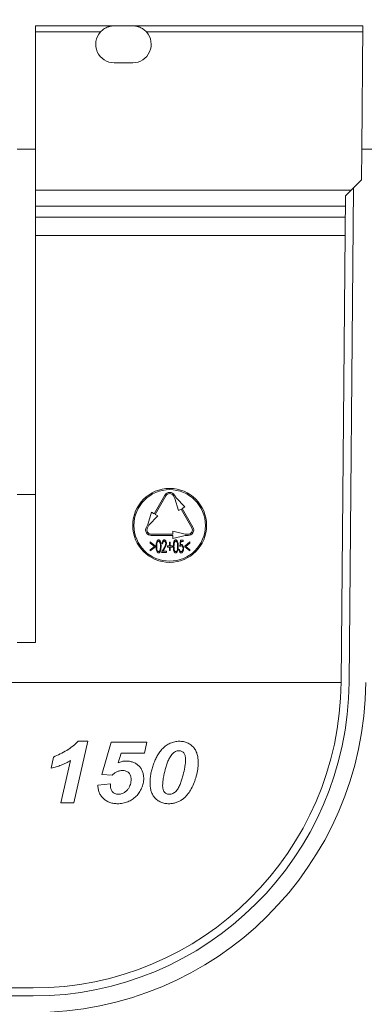
# Model space of a CAD drawing. Units: millimetres. Extents: x 7 to 413, y 7 to 290.
# Drawn here: x 211 to 223, y 138 to 170 of the extents above; entities that cross this region are included whole.
import ezdxf

# ---------------------------------------------------------------- set-up
doc = ezdxf.new("R2010")
doc.units = ezdxf.units.MM
doc.styles.add('SLDTEXTSTYLE1', font='TXT', dxfattribs={"width": 0.605})
doc.dimstyles.new('SLDDIMSTYLE0', dxfattribs={"dimtxt": 3.5, "dimasz": 3.302, "dimexe": 0, "dimexo": 0.0625, "dimgap": 0.875, "dimtad": 1, "dimdec": 0, "dimlfac": 5, "dimrnd": 1e-09, "dimzin": 12, "dimdsep": 46, "dimtxsty": 'SLDTEXTSTYLE1', "dimsah": 1, "dimcen": 0.09, "dimadec": 0, "dimazin": 3, "dimtfac": 1, "dimtdec": 0, "dimtofl": 0, "dimtmove": 0, "dimatfit": 3, "dimfxl": 0, "dimfrac": 2, "dimtolj": 1, "dimtzin": 12, "dimarcsym": 0})

# ---------------------------------------------------------------- blocks, each defined once
blk = doc.blocks.new('_D_3')
at = {"color": 7, "linetype": 'Continuous', "lineweight": 0}
for p, q in [((183.525, 168.459), (183.525, 187.159)), ((385.525, 169.759), (385.525, 187.159)), ((385.525, 186.159), (183.525, 186.159))]:
    blk.add_line(p, q, dxfattribs=at)
for points in [[(183.525, 186.159), (186.827, 185.651), (186.827, 186.667)], [(385.525, 186.159), (382.223, 186.667), (382.223, 185.651)]]:
    blk.add_solid(points, dxfattribs=at)
at = {"color": 7, "linetype": 'Continuous', "lineweight": 0, "insert": (277.574, 190.67), "char_height": 3.5, "attachment_point": 1, "style": 'SLDTEXTSTYLE1'}
blk.add_mtext('1010', dxfattribs=at)
blk = doc.blocks.new('_D_4')
at = {"color": 7, "linetype": 'Continuous', "lineweight": 0}
for p, q in [((243.475, 148.259), (243.475, 120.559)), ((265.375, 148.259), (265.375, 120.559)), ((243.475, 121.559), (200.124, 121.559)), ((243.475, 121.559), (265.375, 121.559))]:
    blk.add_line(p, q, dxfattribs=at)
for points in [[(243.475, 121.559), (246.777, 121.051), (246.777, 122.067)], [(265.375, 121.559), (262.073, 122.067), (262.073, 121.051)]]:
    blk.add_solid(points, dxfattribs=at)
at = {"color": 7, "linetype": 'Continuous', "lineweight": 0, "char_height": 3.5, "attachment_point": 1, "style": 'SLDTEXTSTYLE1'}
for s, insert in [('%%c', (200.124, 126.07)), ('110', (205.227, 126.08)), ('= DN 100', (217.769, 126.08))]:
    blk.add_mtext(s, dxfattribs=dict(at, insert=insert))

msp = doc.modelspace()

# ---------------------------------------------------------------- linework, layer by layer
at = {"color": 7, "linetype": 'Continuous', "lineweight": 15}
for p, q in [((222.496, 169.359), (211.875, 169.359)), ((211.875, 165.359), (211.875, 169.359)), ((222.461, 165.359), (222.496, 169.359)), ((215.025, 168.159), (214.425, 168.159)), ((211.275, 165.359), (211.875, 165.359)), ((211.875, 165.359), (211.875, 154.159)), ((222.452, 164.365), (222.461, 165.359)), ((223.261, 165.359), (222.461, 165.359)), ((222.191, 164.108), (222.452, 164.365)), ((211.875, 164.027), (222.108, 164.027)), ((221.928, 163.851), (221.791, 148.071)), ((221.928, 163.851), (222.191, 164.108)), ((222.191, 164.108), (222.051, 148.069)), ((211.875, 163.512), (221.925, 163.512)), ((211.875, 163.159), (221.922, 163.159)), ((211.875, 162.559), (221.917, 162.559)), ((211.875, 154.159), (211.275, 154.159)), ((211.875, 154.159), (211.875, 149.359)), ((216.07, 154.141), (215.72, 153.535)), ((215.754, 153.515), (216.104, 154.121)), ((216.397, 154.035), (216.347, 154.121)), ((216.431, 154.055), (216.381, 154.141)), ((216.51, 153.638), (216.397, 154.035)), ((216.718, 153.758), (216.431, 154.055)), ((215.52, 153.189), (215.633, 153.585)), ((215.72, 153.535), (215.633, 153.585)), ((216.597, 153.688), (216.51, 153.638)), ((216.597, 153.688), (216.947, 153.082)), ((216.718, 153.758), (216.631, 153.708)), ((216.981, 153.102), (216.631, 153.708)), ((215.554, 153.169), (215.841, 153.465)), ((215.841, 153.465), (215.754, 153.515)), ((215.52, 153.189), (215.47, 153.102)), ((215.504, 153.082), (215.554, 153.169)), ((216.325, 152.872), (216.325, 152.972)), ((216.325, 152.972), (216.725, 152.872)), ((216.325, 152.872), (215.625, 152.872)), ((215.625, 152.832), (216.325, 152.832)), ((216.725, 152.832), (216.325, 152.732)), ((216.325, 152.732), (216.325, 152.832)), ((216.575, 152.679), (216.55, 152.479)), ((216.668, 152.679), (216.575, 152.679)), ((216.578, 152.533), (216.591, 152.638)), ((216.591, 152.638), (216.668, 152.638)), ((216.668, 152.638), (216.668, 152.679)), ((216.825, 152.872), (216.725, 152.872)), ((216.725, 152.832), (216.825, 152.832)), ((215.596, 152.622), (215.596, 152.584)), ((215.76, 152.489), (215.596, 152.622)), ((215.596, 152.584), (215.729, 152.476)), ((215.729, 152.476), (215.596, 152.368)), ((215.596, 152.33), (215.76, 152.463)), ((215.596, 152.368), (215.596, 152.33)), ((215.76, 152.463), (215.76, 152.489)), ((216.055, 152.444), (215.965, 152.279)), ((215.975, 152.556), (215.996, 152.556)), ((216.015, 152.32), (216.073, 152.426)), ((216.124, 152.32), (216.015, 152.32)), ((216.124, 152.279), (216.124, 152.32)), ((216.15, 152.494), (216.15, 152.458)), ((216.222, 152.494), (216.15, 152.494)), ((216.15, 152.458), (216.222, 152.458)), ((216.222, 152.612), (216.222, 152.494)), ((216.242, 152.612), (216.222, 152.612)), ((216.222, 152.458), (216.222, 152.34)), ((216.222, 152.34), (216.242, 152.34)), ((216.242, 152.494), (216.242, 152.612)), ((216.314, 152.494), (216.242, 152.494)), ((216.242, 152.458), (216.314, 152.458)), ((216.242, 152.34), (216.242, 152.458)), ((216.314, 152.458), (216.314, 152.494)), ((216.545, 152.381), (216.524, 152.381)), ((216.878, 152.622), (216.714, 152.49)), ((216.714, 152.49), (216.714, 152.462)), ((216.714, 152.462), (216.878, 152.33)), ((216.745, 152.476), (216.878, 152.583)), ((216.878, 152.369), (216.745, 152.476)), ((216.878, 152.583), (216.878, 152.622)), ((216.878, 152.33), (216.878, 152.369)), ((215.965, 152.279), (216.124, 152.279)), ((211.875, 149.359), (211.275, 149.359)), ((213.109, 144.159), (213.571, 146.159)), ((213.571, 146.159), (213.254, 146.159)), ((214.331, 146.133), (214.023, 145.083)), ((215.484, 146.133), (214.331, 146.133)), ((215.408, 145.774), (215.484, 146.133)), ((212.459, 145.646), (212.382, 145.287)), ((214.557, 145.456), (214.65, 145.774)), ((214.65, 145.774), (215.408, 145.774)), ((213.007, 145.531), (212.69, 144.159)), ((214.023, 145.083), (214.356, 145.056)), ((214.305, 144.774), (213.895, 144.738)), ((212.69, 144.159), (213.109, 144.159)), ((211.791, 138.159), (202.06, 138.159)), ((211.791, 137.899), (202.06, 137.899))]:
    msp.add_line(p, q, dxfattribs=at)
at = {"color": 8, "linetype": 'Continuous', "lineweight": 0}
for p, q in [((211.875, 169.16), (213.98, 169.16)), ((215.471, 169.16), (222.494, 169.16)), ((192.06, 148.064), (221.791, 148.064))]:
    msp.add_line(p, q, dxfattribs=at)
at = {"color": 7, "linetype": 'Continuous', "lineweight": 15}
for radius in [1.2, 1.16]:
    msp.add_circle((216.225, 153.159), radius, dxfattribs=at)
for centre, radius, start, end in [((214.425, 168.759), 0.6, 137.9657, 270), ((215.025, 168.759), 0.6, 270, 42.0343), ((216.225, 154.051), 0.18, 30, 150), ((216.225, 154.051), 0.14, 30, 150), ((215.625, 153.012), 0.18, 150, 270), ((215.625, 153.012), 0.14, 150, 270), ((216.825, 153.012), 0.18, 270, 30), ((216.825, 153.012), 0.14, 270, 30), ((211.791, 148.159), 10, 270, 359.5), ((211.791, 148.159), 10.26, 270, 359.5), ((211.791, 148.159), 10.8, 270, 359.5)]:
    msp.add_arc(centre, radius, start, end, dxfattribs=at)
for points, knots in [([(213.98, 169.16), (214.011, 169.195), (214.045, 169.225), (214.117, 169.275), (214.154, 169.295), (214.231, 169.328), (214.269, 169.339), (214.347, 169.355), (214.386, 169.359), (214.425, 169.359)], [0, 0, 0, 0, 0.25, 0.25, 0.5, 0.5, 0.75, 0.75, 1, 1, 1, 1]), ([(215.471, 169.16), (215.44, 169.195), (215.406, 169.225), (215.334, 169.275), (215.297, 169.295), (215.22, 169.328), (215.182, 169.339), (215.104, 169.355), (215.065, 169.359), (215.025, 169.359)], [0, 0, 0, 0, 0.25, 0.25, 0.5, 0.5, 0.75, 0.75, 1, 1, 1, 1]), ([(215.864, 152.689), (215.859, 152.689), (215.854, 152.688), (215.844, 152.684), (215.84, 152.682), (215.828, 152.673), (215.821, 152.665), (215.806, 152.638), (215.8, 152.619), (215.791, 152.579), (215.789, 152.559), (215.786, 152.519), (215.786, 152.499), (215.786, 152.479)], [0, 0, 0, 0, 0.0625, 0.0625, 0.125, 0.125, 0.25, 0.25, 0.5, 0.5, 0.75, 0.75, 1, 1, 1, 1]), ([(215.806, 152.479), (215.806, 152.511), (215.807, 152.543), (215.816, 152.59), (215.82, 152.606), (215.832, 152.627), (215.837, 152.633), (215.846, 152.641), (215.849, 152.644), (215.857, 152.647), (215.861, 152.648), (215.865, 152.648)], [0, 0, 0, 0, 0.5, 0.5, 0.75, 0.75, 0.875, 0.875, 0.9375, 0.9375, 1, 1, 1, 1]), ([(215.945, 152.479), (215.945, 152.519), (215.943, 152.56), (215.929, 152.619), (215.923, 152.639), (215.907, 152.665), (215.9, 152.673), (215.888, 152.682), (215.884, 152.685), (215.874, 152.688), (215.869, 152.689), (215.864, 152.689)], [0, 0, 0, 0, 0.5, 0.5, 0.75, 0.75, 0.875, 0.875, 0.9375, 0.9375, 1, 1, 1, 1]), ([(215.865, 152.648), (215.869, 152.648), (215.873, 152.647), (215.88, 152.644), (215.883, 152.641), (215.892, 152.633), (215.897, 152.627), (215.909, 152.606), (215.913, 152.59), (215.923, 152.543), (215.924, 152.511), (215.924, 152.479)], [0, 0, 0, 0, 0.0625, 0.0625, 0.125, 0.125, 0.25, 0.25, 0.5, 0.5, 1, 1, 1, 1]), ([(216.05, 152.689), (216.043, 152.689), (216.036, 152.687), (216.023, 152.681), (216.018, 152.677), (216.003, 152.662), (215.996, 152.65), (215.985, 152.624), (215.982, 152.611), (215.977, 152.583), (215.976, 152.57), (215.975, 152.556)], [0, 0, 0, 0, 0.125, 0.125, 0.25, 0.25, 0.5, 0.5, 0.75, 0.75, 1, 1, 1, 1]), ([(215.996, 152.556), (215.997, 152.575), (215.999, 152.595), (216.011, 152.621), (216.016, 152.63), (216.026, 152.64), (216.03, 152.643), (216.039, 152.647), (216.044, 152.648), (216.049, 152.648)], [0, 0, 0, 0, 0.5, 0.5, 0.75, 0.75, 0.875, 0.875, 1, 1, 1, 1]), ([(216.049, 152.648), (216.053, 152.648), (216.058, 152.647), (216.066, 152.644), (216.069, 152.641), (216.079, 152.632), (216.084, 152.625), (216.092, 152.609), (216.094, 152.601), (216.098, 152.584), (216.098, 152.575), (216.099, 152.567)], [0, 0, 0, 0, 0.125, 0.125, 0.25, 0.25, 0.5, 0.5, 0.75, 0.75, 1, 1, 1, 1]), ([(216.119, 152.57), (216.119, 152.582), (216.118, 152.595), (216.114, 152.62), (216.11, 152.632), (216.1, 152.655), (216.094, 152.666), (216.08, 152.679), (216.074, 152.683), (216.063, 152.688), (216.056, 152.689), (216.05, 152.689)], [0, 0, 0, 0, 0.25, 0.25, 0.5, 0.5, 0.75, 0.75, 0.875, 0.875, 1, 1, 1, 1]), ([(216.423, 152.689), (216.418, 152.689), (216.413, 152.688), (216.403, 152.684), (216.399, 152.682), (216.387, 152.673), (216.38, 152.665), (216.365, 152.638), (216.359, 152.619), (216.35, 152.579), (216.348, 152.559), (216.345, 152.519), (216.345, 152.499), (216.345, 152.479)], [0, 0, 0, 0, 0.0625, 0.0625, 0.125, 0.125, 0.25, 0.25, 0.5, 0.5, 0.75, 0.75, 1, 1, 1, 1]), ([(216.365, 152.479), (216.365, 152.511), (216.366, 152.543), (216.375, 152.59), (216.379, 152.606), (216.391, 152.627), (216.396, 152.633), (216.405, 152.641), (216.408, 152.644), (216.416, 152.647), (216.42, 152.648), (216.424, 152.648)], [0, 0, 0, 0, 0.5, 0.5, 0.75, 0.75, 0.875, 0.875, 0.9375, 0.9375, 1, 1, 1, 1]), ([(216.504, 152.479), (216.503, 152.519), (216.502, 152.56), (216.488, 152.619), (216.482, 152.639), (216.466, 152.665), (216.459, 152.673), (216.447, 152.682), (216.443, 152.685), (216.433, 152.688), (216.428, 152.689), (216.423, 152.689)], [0, 0, 0, 0, 0.5, 0.5, 0.75, 0.75, 0.875, 0.875, 0.9375, 0.9375, 1, 1, 1, 1]), ([(216.424, 152.648), (216.428, 152.648), (216.432, 152.647), (216.439, 152.644), (216.442, 152.641), (216.451, 152.633), (216.456, 152.627), (216.468, 152.606), (216.472, 152.59), (216.482, 152.543), (216.483, 152.511), (216.483, 152.479)], [0, 0, 0, 0, 0.0625, 0.0625, 0.125, 0.125, 0.25, 0.25, 0.5, 0.5, 1, 1, 1, 1]), ([(215.786, 152.479), (215.786, 152.438), (215.787, 152.397), (215.8, 152.338), (215.806, 152.319), (215.821, 152.293), (215.828, 152.285), (215.84, 152.275), (215.844, 152.273), (215.854, 152.269), (215.859, 152.269), (215.864, 152.268)], [0, 0, 0, 0, 0.5, 0.5, 0.75, 0.75, 0.875, 0.875, 0.9375, 0.9375, 1, 1, 1, 1]), ([(215.865, 152.309), (215.861, 152.31), (215.857, 152.31), (215.849, 152.314), (215.846, 152.316), (215.837, 152.324), (215.832, 152.33), (215.82, 152.351), (215.816, 152.367), (215.81, 152.398), (215.808, 152.414), (215.807, 152.447), (215.806, 152.463), (215.806, 152.479)], [0, 0, 0, 0, 0.0625, 0.0625, 0.125, 0.125, 0.25, 0.25, 0.5, 0.5, 0.75, 0.75, 1, 1, 1, 1]), ([(215.864, 152.268), (215.874, 152.269), (215.884, 152.272), (215.9, 152.285), (215.907, 152.293), (215.923, 152.319), (215.929, 152.338), (215.943, 152.397), (215.945, 152.438), (215.945, 152.479)], [0, 0, 0, 0, 0.125, 0.125, 0.25, 0.25, 0.5, 0.5, 1, 1, 1, 1]), ([(215.915, 152.378), (215.912, 152.363), (215.908, 152.348), (215.896, 152.329), (215.892, 152.323), (215.883, 152.315), (215.88, 152.313), (215.872, 152.31), (215.869, 152.31), (215.865, 152.309)], [0, 0, 0, 0, 0.5, 0.5, 0.75, 0.75, 0.875, 0.875, 1, 1, 1, 1]), ([(215.924, 152.479), (215.924, 152.462), (215.924, 152.445), (215.921, 152.411), (215.919, 152.395), (215.915, 152.378)], [0, 0, 0, 0, 0.5, 0.5, 1, 1, 1, 1]), ([(216.099, 152.567), (216.098, 152.556), (216.097, 152.545), (216.093, 152.524), (216.089, 152.513), (216.076, 152.483), (216.066, 152.464), (216.055, 152.444)], [0, 0, 0, 0, 0.25, 0.25, 0.5, 0.5, 1, 1, 1, 1]), ([(216.073, 152.426), (216.085, 152.448), (216.097, 152.471), (216.11, 152.507), (216.114, 152.519), (216.118, 152.544), (216.119, 152.557), (216.119, 152.57)], [0, 0, 0, 0, 0.5, 0.5, 0.75, 0.75, 1, 1, 1, 1]), ([(216.345, 152.479), (216.345, 152.438), (216.346, 152.397), (216.359, 152.338), (216.365, 152.319), (216.38, 152.293), (216.387, 152.285), (216.399, 152.275), (216.403, 152.273), (216.413, 152.269), (216.418, 152.269), (216.423, 152.268)], [0, 0, 0, 0, 0.5, 0.5, 0.75, 0.75, 0.875, 0.875, 0.9375, 0.9375, 1, 1, 1, 1]), ([(216.424, 152.309), (216.42, 152.31), (216.416, 152.31), (216.408, 152.314), (216.405, 152.316), (216.396, 152.324), (216.391, 152.33), (216.379, 152.351), (216.375, 152.367), (216.369, 152.398), (216.367, 152.414), (216.366, 152.447), (216.365, 152.463), (216.365, 152.479)], [0, 0, 0, 0, 0.0625, 0.0625, 0.125, 0.125, 0.25, 0.25, 0.5, 0.5, 0.75, 0.75, 1, 1, 1, 1]), ([(216.423, 152.268), (216.433, 152.269), (216.443, 152.272), (216.459, 152.285), (216.466, 152.293), (216.482, 152.319), (216.488, 152.338), (216.502, 152.397), (216.503, 152.438), (216.504, 152.479)], [0, 0, 0, 0, 0.125, 0.125, 0.25, 0.25, 0.5, 0.5, 1, 1, 1, 1]), ([(216.474, 152.378), (216.471, 152.363), (216.467, 152.348), (216.455, 152.329), (216.451, 152.323), (216.442, 152.315), (216.438, 152.313), (216.431, 152.31), (216.428, 152.31), (216.424, 152.309)], [0, 0, 0, 0, 0.5, 0.5, 0.75, 0.75, 0.875, 0.875, 1, 1, 1, 1]), ([(216.483, 152.479), (216.483, 152.462), (216.483, 152.445), (216.48, 152.411), (216.478, 152.395), (216.474, 152.378)], [0, 0, 0, 0, 0.5, 0.5, 1, 1, 1, 1]), ([(216.524, 152.381), (216.526, 152.357), (216.531, 152.333), (216.547, 152.3), (216.554, 152.29), (216.567, 152.277), (216.572, 152.274), (216.584, 152.27), (216.59, 152.269), (216.596, 152.268)], [0, 0, 0, 0, 0.5, 0.5, 0.75, 0.75, 0.875, 0.875, 1, 1, 1, 1]), ([(216.597, 152.309), (216.593, 152.31), (216.589, 152.31), (216.582, 152.313), (216.578, 152.315), (216.568, 152.322), (216.563, 152.328), (216.55, 152.349), (216.547, 152.365), (216.545, 152.381)], [0, 0, 0, 0, 0.125, 0.125, 0.25, 0.25, 0.5, 0.5, 1, 1, 1, 1]), ([(216.605, 152.54), (216.603, 152.54), (216.6, 152.54), (216.598, 152.54), (216.596, 152.539), (216.593, 152.539), (216.591, 152.538), (216.586, 152.537), (216.582, 152.535), (216.578, 152.533)], [0, 0, 0, 0, 0.0000357448, 0.0000357448, 0.0000357448, 0.0000716035, 0.0000716035, 0.0000716035, 0.0001425388, 0.0001425388, 0.0001425388, 0.0001425388]), ([(216.596, 152.268), (216.604, 152.269), (216.611, 152.27), (216.625, 152.275), (216.631, 152.28), (216.648, 152.295), (216.656, 152.308), (216.668, 152.335), (216.672, 152.35), (216.677, 152.379), (216.678, 152.394), (216.678, 152.409)], [0, 0, 0, 0, 0.125, 0.125, 0.25, 0.25, 0.5, 0.5, 0.75, 0.75, 1, 1, 1, 1]), ([(216.658, 152.411), (216.657, 152.389), (216.654, 152.368), (216.64, 152.338), (216.634, 152.329), (216.623, 152.318), (216.618, 152.315), (216.608, 152.311), (216.603, 152.31), (216.597, 152.309)], [0, 0, 0, 0, 0.5, 0.5, 0.75, 0.75, 0.875, 0.875, 1, 1, 1, 1]), ([(216.601, 152.499), (216.606, 152.499), (216.611, 152.499), (216.62, 152.495), (216.625, 152.493), (216.636, 152.484), (216.642, 152.476), (216.655, 152.45), (216.657, 152.43), (216.658, 152.411)], [0, 0, 0, 0, 0.125, 0.125, 0.25, 0.25, 0.5, 0.5, 1, 1, 1, 1]), ([(216.678, 152.409), (216.678, 152.437), (216.675, 152.464), (216.659, 152.502), (216.652, 152.514), (216.637, 152.529), (216.632, 152.533), (216.619, 152.539), (216.612, 152.54), (216.605, 152.54)], [0, 0, 0, 0, 0.5, 0.5, 0.75, 0.75, 0.875, 0.875, 1, 1, 1, 1]), ([(213.254, 146.159), (213.226, 146.131), (213.198, 146.103), (213.139, 146.05), (213.109, 146.024), (213.015, 145.951), (212.95, 145.906), (212.815, 145.822), (212.746, 145.783), (212.604, 145.711), (212.532, 145.678), (212.459, 145.646)], [0, 0, 0, 0, 0.125, 0.125, 0.25, 0.25, 0.5, 0.5, 0.75, 0.75, 1, 1, 1, 1]), ([(216.538, 146.159), (216.512, 146.158), (216.487, 146.157), (216.437, 146.153), (216.412, 146.149), (216.339, 146.133), (216.29, 146.117), (216.198, 146.076), (216.155, 146.051), (216.073, 145.993), (216.035, 145.96), (215.965, 145.889), (215.933, 145.851), (215.874, 145.772), (215.847, 145.729), (215.798, 145.644), (215.776, 145.6), (215.736, 145.51), (215.718, 145.464), (215.7, 145.419)], [0, 0, 0, 0, 0.0625, 0.0625, 0.125, 0.125, 0.25, 0.25, 0.375, 0.375, 0.5, 0.5, 0.625, 0.625, 0.75, 0.75, 0.875, 0.875, 1, 1, 1, 1]), ([(217.151, 145.477), (217.15, 145.519), (217.149, 145.562), (217.139, 145.645), (217.132, 145.686), (217.11, 145.768), (217.095, 145.809), (217.057, 145.886), (217.033, 145.922), (216.977, 145.988), (216.944, 146.018), (216.874, 146.07), (216.836, 146.092), (216.755, 146.127), (216.713, 146.139), (216.648, 146.151), (216.626, 146.154), (216.582, 146.158), (216.56, 146.158), (216.538, 146.159)], [0, 0, 0, 0, 0.125, 0.125, 0.25, 0.25, 0.375, 0.375, 0.5, 0.5, 0.625, 0.625, 0.75, 0.75, 0.875, 0.875, 0.9375, 0.9375, 1, 1, 1, 1]), ([(216.082, 145.244), (216.094, 145.289), (216.107, 145.334), (216.136, 145.423), (216.152, 145.467), (216.189, 145.553), (216.209, 145.596), (216.244, 145.658), (216.257, 145.677), (216.285, 145.716), (216.3, 145.734), (216.316, 145.752)], [0, 0, 0, 0, 0.25, 0.25, 0.5, 0.5, 0.75, 0.75, 0.875, 0.875, 1, 1, 1, 1]), ([(216.316, 145.752), (216.33, 145.766), (216.344, 145.78), (216.376, 145.805), (216.393, 145.815), (216.428, 145.833), (216.448, 145.84), (216.487, 145.849), (216.507, 145.85), (216.527, 145.851)], [0, 0, 0, 0, 0.25, 0.25, 0.5, 0.5, 0.75, 0.75, 1, 1, 1, 1]), ([(216.527, 145.851), (216.544, 145.85), (216.561, 145.849), (216.593, 145.842), (216.609, 145.837), (216.64, 145.821), (216.653, 145.811), (216.678, 145.789), (216.689, 145.776), (216.708, 145.748), (216.714, 145.732), (216.726, 145.701), (216.73, 145.685), (216.736, 145.652), (216.738, 145.636), (216.74, 145.603), (216.741, 145.586), (216.741, 145.569)], [0, 0, 0, 0, 0.125, 0.125, 0.25, 0.25, 0.375, 0.375, 0.5, 0.5, 0.625, 0.625, 0.75, 0.75, 0.875, 0.875, 1, 1, 1, 1]), ([(212.382, 145.287), (212.409, 145.293), (212.437, 145.299), (212.491, 145.313), (212.518, 145.321), (212.599, 145.346), (212.652, 145.365), (212.757, 145.406), (212.808, 145.428), (212.884, 145.464), (212.909, 145.476), (212.959, 145.503), (212.983, 145.517), (213.007, 145.531)], [0, 0, 0, 0, 0.125, 0.125, 0.25, 0.25, 0.5, 0.5, 0.75, 0.75, 0.875, 0.875, 1, 1, 1, 1]), ([(214.807, 145.518), (214.785, 145.517), (214.764, 145.516), (214.72, 145.511), (214.699, 145.507), (214.657, 145.496), (214.636, 145.49), (214.596, 145.474), (214.577, 145.465), (214.557, 145.456)], [0, 0, 0, 0, 0.25, 0.25, 0.5, 0.5, 0.75, 0.75, 1, 1, 1, 1]), ([(215.382, 144.954), (215.382, 144.972), (215.381, 144.99), (215.379, 145.027), (215.377, 145.045), (215.368, 145.099), (215.36, 145.135), (215.334, 145.205), (215.318, 145.239), (215.278, 145.302), (215.253, 145.331), (215.199, 145.385), (215.17, 145.408), (215.105, 145.449), (215.07, 145.467), (214.999, 145.493), (214.961, 145.503), (214.904, 145.512), (214.884, 145.514), (214.846, 145.517), (214.826, 145.517), (214.807, 145.518)], [0, 0, 0, 0, 0.0625, 0.0625, 0.125, 0.125, 0.25, 0.25, 0.375, 0.375, 0.5, 0.5, 0.625, 0.625, 0.75, 0.75, 0.875, 0.875, 0.9375, 0.9375, 1, 1, 1, 1]), ([(215.7, 145.419), (215.691, 145.394), (215.682, 145.37), (215.666, 145.32), (215.659, 145.295), (215.638, 145.22), (215.626, 145.17), (215.607, 145.068), (215.6, 145.017), (215.592, 144.94), (215.59, 144.915), (215.588, 144.863), (215.587, 144.838), (215.587, 144.812)], [0, 0, 0, 0, 0.125, 0.125, 0.25, 0.25, 0.5, 0.5, 0.75, 0.75, 0.875, 0.875, 1, 1, 1, 1]), ([(216.203, 144.133), (216.223, 144.133), (216.242, 144.134), (216.281, 144.137), (216.301, 144.139), (216.358, 144.148), (216.396, 144.157), (216.47, 144.182), (216.506, 144.197), (216.573, 144.232), (216.606, 144.253), (216.668, 144.298), (216.697, 144.323), (216.752, 144.375), (216.777, 144.402), (216.825, 144.459), (216.848, 144.49), (216.89, 144.552), (216.909, 144.584), (216.963, 144.682), (216.993, 144.75), (217.033, 144.854), (217.046, 144.889), (217.069, 144.96), (217.079, 144.996), (217.108, 145.105), (217.124, 145.178), (217.14, 145.289), (217.144, 145.326), (217.15, 145.401), (217.151, 145.439), (217.151, 145.477)], [0, 0, 0, 0, 0.03125, 0.03125, 0.0625, 0.0625, 0.125, 0.125, 0.1875, 0.1875, 0.25, 0.25, 0.3125, 0.3125, 0.375, 0.375, 0.4375, 0.4375, 0.5, 0.5, 0.625, 0.625, 0.6875, 0.6875, 0.75, 0.75, 0.875, 0.875, 0.9375, 0.9375, 1, 1, 1, 1]), ([(216.741, 145.569), (216.741, 145.548), (216.74, 145.527), (216.738, 145.485), (216.736, 145.464), (216.729, 145.401), (216.722, 145.359), (216.7, 145.235), (216.682, 145.153), (216.661, 145.072)], [0, 0, 0, 0, 0.125, 0.125, 0.25, 0.25, 0.5, 0.5, 1, 1, 1, 1]), ([(214.356, 145.056), (214.368, 145.067), (214.379, 145.078), (214.403, 145.099), (214.415, 145.108), (214.454, 145.136), (214.48, 145.153), (214.523, 145.174), (214.537, 145.18), (214.567, 145.191), (214.583, 145.195), (214.614, 145.202), (214.63, 145.205), (214.662, 145.209), (214.678, 145.209), (214.694, 145.21)], [0, 0, 0, 0, 0.125, 0.125, 0.25, 0.25, 0.5, 0.5, 0.625, 0.625, 0.75, 0.75, 0.875, 0.875, 1, 1, 1, 1]), ([(214.694, 145.21), (214.713, 145.209), (214.732, 145.208), (214.769, 145.204), (214.788, 145.2), (214.823, 145.187), (214.841, 145.179), (214.873, 145.16), (214.888, 145.149), (214.914, 145.122), (214.926, 145.108), (214.944, 145.076), (214.952, 145.059), (214.962, 145.024), (214.966, 145.006), (214.971, 144.97), (214.971, 144.952), (214.972, 144.934)], [0, 0, 0, 0, 0.125, 0.125, 0.25, 0.25, 0.375, 0.375, 0.5, 0.5, 0.625, 0.625, 0.75, 0.75, 0.875, 0.875, 1, 1, 1, 1]), ([(215.997, 144.732), (215.998, 144.753), (215.998, 144.775), (216, 144.818), (216.002, 144.839), (216.01, 144.904), (216.016, 144.946), (216.038, 145.075), (216.06, 145.16), (216.082, 145.244)], [0, 0, 0, 0, 0.125, 0.125, 0.25, 0.25, 0.5, 0.5, 1, 1, 1, 1]), ([(216.661, 145.072), (216.649, 145.025), (216.637, 144.977), (216.608, 144.885), (216.593, 144.839), (216.558, 144.748), (216.538, 144.704), (216.503, 144.639), (216.491, 144.618), (216.464, 144.578), (216.448, 144.56), (216.432, 144.541)], [0, 0, 0, 0, 0.25, 0.25, 0.5, 0.5, 0.75, 0.75, 0.875, 0.875, 1, 1, 1, 1]), ([(213.895, 144.738), (213.895, 144.718), (213.896, 144.698), (213.899, 144.658), (213.902, 144.638), (213.912, 144.579), (213.922, 144.54), (213.944, 144.484), (213.953, 144.465), (213.971, 144.429), (213.981, 144.412), (214.016, 144.362), (214.043, 144.33), (214.103, 144.274), (214.136, 144.249), (214.207, 144.205), (214.246, 144.187), (214.325, 144.159), (214.367, 144.149), (214.43, 144.139), (214.451, 144.137), (214.494, 144.134), (214.516, 144.133), (214.537, 144.133)], [0, 0, 0, 0, 0.0625, 0.0625, 0.125, 0.125, 0.25, 0.25, 0.3125, 0.3125, 0.375, 0.375, 0.5, 0.5, 0.625, 0.625, 0.75, 0.75, 0.875, 0.875, 0.9375, 0.9375, 1, 1, 1, 1]), ([(214.303, 144.731), (214.303, 144.738), (214.304, 144.745), (214.304, 144.753), (214.304, 144.756), (214.304, 144.76), (214.304, 144.763), (214.305, 144.767), (214.305, 144.77), (214.305, 144.774)], [0, 0, 0, 0, 0.0001128734, 0.0001128734, 0.0001128734, 0.0001693314, 0.0001693314, 0.0001693314, 0.0002257937, 0.0002257937, 0.0002257937, 0.0002257937]), ([(214.557, 144.441), (214.538, 144.442), (214.519, 144.442), (214.482, 144.449), (214.464, 144.454), (214.413, 144.477), (214.383, 144.5), (214.349, 144.542), (214.34, 144.558), (214.325, 144.591), (214.319, 144.608), (214.311, 144.642), (214.308, 144.66), (214.304, 144.695), (214.304, 144.713), (214.303, 144.731)], [0, 0, 0, 0, 0.125, 0.125, 0.25, 0.25, 0.5, 0.5, 0.625, 0.625, 0.75, 0.75, 0.875, 0.875, 1, 1, 1, 1]), ([(214.537, 144.133), (214.565, 144.133), (214.593, 144.134), (214.649, 144.14), (214.676, 144.144), (214.731, 144.154), (214.758, 144.161), (214.811, 144.177), (214.838, 144.186), (214.915, 144.217), (214.964, 144.242), (215.033, 144.286), (215.056, 144.302), (215.099, 144.337), (215.119, 144.355), (215.176, 144.412), (215.21, 144.454), (215.269, 144.544), (215.294, 144.592), (215.326, 144.665), (215.335, 144.69), (215.352, 144.741), (215.359, 144.767), (215.37, 144.82), (215.374, 144.846), (215.381, 144.9), (215.382, 144.927), (215.382, 144.954)], [0, 0, 0, 0, 0.0625, 0.0625, 0.125, 0.125, 0.1875, 0.1875, 0.25, 0.25, 0.375, 0.375, 0.4375, 0.4375, 0.5, 0.5, 0.625, 0.625, 0.75, 0.75, 0.8125, 0.8125, 0.875, 0.875, 0.9375, 0.9375, 1, 1, 1, 1]), ([(214.972, 144.934), (214.971, 144.904), (214.97, 144.875), (214.963, 144.817), (214.958, 144.789), (214.942, 144.733), (214.932, 144.705), (214.905, 144.652), (214.889, 144.627), (214.852, 144.58), (214.831, 144.559), (214.785, 144.52), (214.761, 144.502), (214.707, 144.473), (214.679, 144.461), (214.634, 144.449), (214.619, 144.446), (214.588, 144.442), (214.572, 144.441), (214.557, 144.441)], [0, 0, 0, 0, 0.125, 0.125, 0.25, 0.25, 0.375, 0.375, 0.5, 0.5, 0.625, 0.625, 0.75, 0.75, 0.875, 0.875, 0.9375, 0.9375, 1, 1, 1, 1]), ([(215.587, 144.812), (215.588, 144.77), (215.589, 144.728), (215.599, 144.645), (215.606, 144.604), (215.629, 144.523), (215.644, 144.483), (215.681, 144.407), (215.705, 144.371), (215.76, 144.305), (215.793, 144.275), (215.862, 144.224), (215.901, 144.201), (215.982, 144.166), (216.025, 144.153), (216.091, 144.141), (216.113, 144.138), (216.158, 144.134), (216.181, 144.134), (216.203, 144.133)], [0, 0, 0, 0, 0.125, 0.125, 0.25, 0.25, 0.375, 0.375, 0.5, 0.5, 0.625, 0.625, 0.75, 0.75, 0.875, 0.875, 0.9375, 0.9375, 1, 1, 1, 1]), ([(216.21, 144.441), (216.192, 144.441), (216.174, 144.442), (216.14, 144.45), (216.124, 144.457), (216.093, 144.473), (216.079, 144.483), (216.054, 144.507), (216.044, 144.52), (216.027, 144.55), (216.021, 144.566), (216.011, 144.598), (216.007, 144.614), (216.002, 144.648), (216, 144.664), (215.998, 144.698), (215.997, 144.715), (215.997, 144.732)], [0, 0, 0, 0, 0.125, 0.125, 0.25, 0.25, 0.375, 0.375, 0.5, 0.5, 0.625, 0.625, 0.75, 0.75, 0.875, 0.875, 1, 1, 1, 1]), ([(216.432, 144.541), (216.417, 144.527), (216.402, 144.513), (216.369, 144.488), (216.352, 144.477), (216.314, 144.459), (216.294, 144.452), (216.262, 144.445), (216.252, 144.444), (216.231, 144.441), (216.22, 144.441), (216.21, 144.441)], [0, 0, 0, 0, 0.25, 0.25, 0.5, 0.5, 0.75, 0.75, 0.875, 0.875, 1, 1, 1, 1])]:
    msp.add_open_spline(points, degree=3, knots=knots, dxfattribs=at)
msp.add_open_spline([(216.55, 152.479), (216.565, 152.489), (216.582, 152.499), (216.601, 152.499)], degree=3, dxfattribs=at)

# ---------------------------------------------------------------- dimensions: what is measured, and where the dimension line sits
at = {"color": 7, "linetype": 'Continuous', "lineweight": 0}
dim = msp.add_linear_dim(base=(183.525, 186.159), p1=(385.525, 169.759), p2=(183.525, 168.459), dimstyle='SLDDIMSTYLE0', dxfattribs=at)
dim.commit()
dim.dimension.update_dxf_attribs({"geometry": '_D_3', "text_midpoint": (284.525, 186.159), "dimtype": 160})
dim = msp.add_linear_dim(base=(265.375483609, 121.55866357), p1=(243.475483609, 148.25866357), p2=(265.375483609, 148.25866357), text='%%c<> = DN 100', dimstyle='SLDDIMSTYLE0', dxfattribs=at)
dim.commit()
dim.dimension.update_dxf_attribs({"geometry": '_D_4', "text_midpoint": (219.181596859, 121.55866357), "dimtype": 160})

doc.saveas('drawing.dxf')
